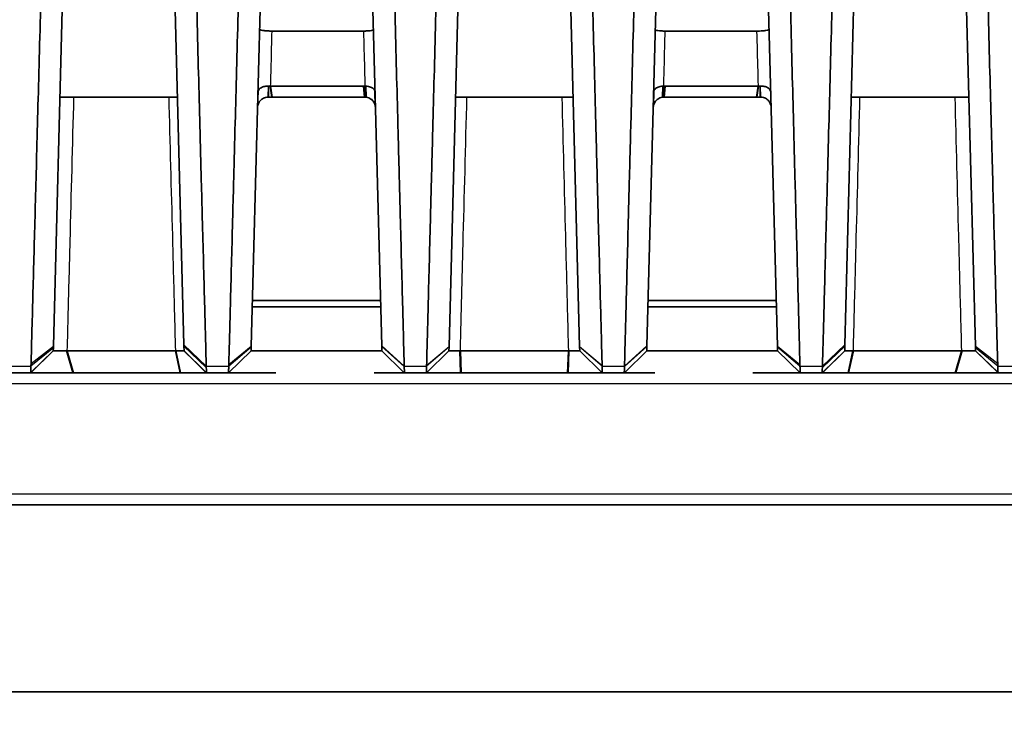
# Model space of a CAD drawing. Units: millimetres. Extents: x 14 to 1080, y -49 to 580.
# Drawn here: x 165 to 210, y 112 to 144 of the extents above; entities that cross this region are included whole.
import ezdxf

# ---------------------------------------------------------------- set-up
doc = ezdxf.new("R2010")
doc.units = ezdxf.units.MM
doc.header["$LTSCALE"] = 2
for name, color, linetype, lineweight in [('Dimension (ISO)', 7, 'Continuous', 18), ('Visible (ISO)', 7, 'Continuous', 35), ('Visible Narrow (ISO)', 7, 'Continuous', 25)]:
    doc.layers.add(name, color=color, linetype=linetype, lineweight=lineweight)
doc.styles.add('Note Text (ISO)', font='arial.ttf')
doc.dimstyles.new('ISO FOR MARKETING', dxfattribs={"dimscale": 2, "dimtxt": 2.5, "dimasz": 2.5, "dimexe": 3.175, "dimexo": 2, "dimgap": 0.762, "dimtad": 1, "dimrnd": 1e-08, "dimdsep": 46, "dimtxsty": 'Note Text (ISO)', "dimcen": 0.09, "dimdle": 10, "dimclrd": 256, "dimclre": 256, "dimclrt": 256, "dimazin": 2, "dimtfac": 1.40208, "dimtdec": 1, "dimtmove": 0, "dimatfit": 3, "dimfxl": 1, "dimtolj": 1, "dimtzin": 0, "dimlwd": -1, "dimlwe": -1, "dimarcsym": 0})

# ---------------------------------------------------------------- blocks, each defined once
blk = doc.blocks.new('*D7')
at = {"layer": 'Defpoints', "color": 0, "transparency": 16777216}
for p in [(187.655, 228.634), (40.011, 66.394), (77.97, 66.394)]:
    blk.add_point(p, dxfattribs=at)
at = {"layer": 'Dimension (ISO)', "transparency": 16777216}
for p, q in [((183.655, 228.634), (33.661, 228.634)), ((40.011, 223.634), (40.011, 71.394)), ((73.97, 66.394), (33.661, 66.394))]:
    blk.add_line(p, q, dxfattribs=at)
for points in [[(39.178, 223.634), (40.845, 223.634), (40.011, 228.634)], [(39.178, 71.394), (40.845, 71.394), (40.011, 66.394)]]:
    blk.add_solid(points, dxfattribs=at)
at = {"layer": 'Dimension (ISO)', "transparency": 16777216, "char_height": 5, "attachment_point": 1, "rotation": 90, "style": 'Note Text (ISO)'}
for s, insert in [('\\A1;162.24 mm', (33.382, 127.986)), ('\\A1;6.39 in', (41.535, 134.738))]:
    blk.add_mtext(s, dxfattribs=dict(at, insert=insert))

msp = doc.modelspace()

# ---------------------------------------------------------------- linework, layer by layer
at = {"layer": 'Visible (ISO)'}
for p, q in [((166.687, 129.5), (167.681, 167.451)), ((171.63, 167.441), (172.621, 129.565)), ((175.687, 129.495), (176.681, 167.448)), ((180.63, 167.443), (181.623, 129.516)), ((184.687, 129.493), (185.68, 167.446)), ((189.63, 167.446), (190.623, 129.493)), ((193.687, 129.516), (194.68, 167.443)), ((198.629, 167.448), (199.623, 129.495)), ((202.689, 129.565), (203.68, 167.441)), ((207.629, 167.451), (208.623, 129.5)), ((180.794, 143.834), (176.635, 143.834)), ((198.675, 143.834), (194.516, 143.834)), ((176.477, 141.334), (176.471, 141.334)), ((176.57, 141.334), (180.792, 141.334)), ((180.838, 141.334), (180.792, 141.334)), ((194.518, 141.334), (194.472, 141.334)), ((194.518, 141.334), (198.74, 141.334)), ((198.839, 141.334), (198.833, 141.334)), ((172.326, 140.834), (166.984, 140.834)), ((176.471, 140.834), (176.631, 140.834)), ((176.631, 140.834), (176.646, 140.834)), ((180.839, 140.834), (176.646, 140.834)), ((190.326, 140.834), (184.984, 140.834)), ((198.664, 140.834), (194.471, 140.834)), ((198.664, 140.834), (198.679, 140.834)), ((198.679, 140.834), (198.839, 140.834)), ((208.326, 140.834), (202.984, 140.834)), ((175.734, 131.284), (181.576, 131.284)), ((175.741, 131.578), (181.569, 131.578)), ((193.734, 131.284), (199.576, 131.284)), ((193.741, 131.578), (199.569, 131.578)), ((166.685, 129.423), (166.687, 129.5)), ((172.621, 129.565), (172.623, 129.495)), ((172.623, 129.495), (172.629, 129.288)), ((175.681, 129.284), (175.685, 129.449)), ((175.685, 129.449), (175.687, 129.495)), ((181.623, 129.516), (181.623, 129.493)), ((181.623, 129.493), (181.629, 129.285)), ((184.681, 129.284), (184.686, 129.477)), ((184.686, 129.477), (184.687, 129.493)), ((190.623, 129.493), (190.624, 129.477)), ((190.624, 129.477), (190.629, 129.284)), ((193.681, 129.285), (193.687, 129.493)), ((193.687, 129.493), (193.687, 129.516)), ((199.623, 129.495), (199.624, 129.449)), ((199.624, 129.449), (199.629, 129.284)), ((202.681, 129.288), (202.687, 129.495)), ((202.687, 129.495), (202.689, 129.565)), ((208.623, 129.5), (208.625, 129.423)), ((166.681, 129.284), (165.655, 128.284)), ((166.681, 129.284), (166.685, 129.423)), ((167.321, 129.284), (172.235, 129.284)), ((172.629, 129.288), (172.629, 129.284)), ((173.612, 128.326), (172.629, 129.284)), ((175.681, 129.284), (174.655, 128.284)), ((181.629, 129.284), (175.681, 129.284)), ((181.629, 129.285), (181.629, 129.284)), ((182.615, 128.324), (181.629, 129.284)), ((184.681, 129.284), (183.655, 128.284)), ((185.198, 129.284), (190.112, 129.284)), ((191.655, 128.284), (190.629, 129.284)), ((193.681, 129.284), (192.695, 128.324)), ((193.681, 129.284), (193.681, 129.285)), ((199.629, 129.284), (193.681, 129.284)), ((200.655, 128.284), (199.629, 129.284)), ((202.681, 129.284), (201.698, 128.326)), ((202.681, 129.284), (202.681, 129.288)), ((203.075, 129.284), (207.989, 129.284)), ((208.625, 129.423), (208.629, 129.284)), ((209.655, 128.284), (208.629, 129.284)), ((165.655, 128.284), (164.654, 128.284)), ((165.655, 128.284), (167.575, 128.284)), ((167.575, 128.284), (167.608, 128.284)), ((172.453, 128.284), (167.608, 128.284)), ((172.453, 128.284), (172.473, 128.284)), ((172.473, 128.284), (173.655, 128.284)), ((173.655, 128.284), (173.607, 128.331)), ((174.655, 128.284), (173.655, 128.284)), ((173.655, 128.284), (173.655, 128.284)), ((174.655, 128.284), (176.813, 128.284)), ((181.273, 128.284), (182.655, 128.284)), ((182.655, 128.284), (182.615, 128.324)), ((183.655, 128.284), (182.655, 128.284)), ((183.655, 128.284), (185.206, 128.284)), ((185.206, 128.284), (185.233, 128.284)), ((190.077, 128.284), (185.233, 128.284)), ((190.077, 128.284), (190.104, 128.284)), ((190.104, 128.284), (191.655, 128.284)), ((192.655, 128.284), (191.655, 128.284)), ((192.695, 128.324), (192.655, 128.284)), ((192.655, 128.284), (194.037, 128.284)), ((198.497, 128.284), (200.655, 128.284)), ((201.655, 128.284), (200.655, 128.284)), ((201.703, 128.331), (201.655, 128.284)), ((201.655, 128.284), (202.837, 128.284)), ((201.655, 128.284), (201.655, 128.284)), ((202.837, 128.284), (202.857, 128.284)), ((207.702, 128.284), (202.857, 128.284)), ((207.702, 128.284), (207.735, 128.284)), ((207.735, 128.284), (209.655, 128.284)), ((210.656, 128.284), (209.655, 128.284)), ((255.1, 122.284), (162.146, 122.284)), ((137.137, 113.784), (254.684, 113.784))]:
    msp.add_line(p, q, dxfattribs=at)
for points, knots in [([(166.7, 167.407), (166.637, 165.003), (166.569, 162.442), (166.462, 158.376), (166.422, 156.84), (166.349, 154.099), (166.317, 152.877), (166.224, 149.358), (166.158, 146.879), (166.096, 144.542), (166.049, 142.786), (166.004, 141.107), (165.943, 138.808), (165.923, 138.072), (165.887, 136.715), (165.869, 136.047), (165.817, 134.113), (165.784, 132.884), (165.738, 131.168), (165.722, 130.598), (165.695, 129.584), (165.683, 129.134), (165.671, 128.716)], [12.185583, 12.185583, 12.185583, 12.185583, 12.895046, 12.895046, 13.333368, 13.333368, 13.710031, 13.710031, 14.484253, 14.484253, 14.484253, 15.066305, 15.066305, 15.361921, 15.361921, 15.648357, 15.648357, 16.207822, 16.207822, 16.510142, 16.510142, 16.786024, 16.786024, 16.786024, 16.786024]), ([(173.641, 128.597), (173.619, 129.426), (173.593, 130.394), (173.533, 132.654), (173.498, 133.97), (173.447, 135.9), (173.432, 136.471), (173.396, 137.816), (173.374, 138.646), (173.31, 141.054), (173.266, 142.729), (173.22, 144.476), (173.16, 146.762), (173.097, 149.175), (173.004, 152.7), (172.97, 153.997), (172.897, 156.789), (172.857, 158.291), (172.751, 162.364), (172.683, 164.967), (172.619, 167.407)], [32.580564, 32.580564, 32.580564, 32.580564, 33.116914, 33.116914, 33.705848, 33.705848, 33.948215, 33.948215, 34.276207, 34.276207, 34.846565, 34.846565, 34.846565, 35.59255, 35.59255, 35.987282, 35.987282, 36.411481, 36.411481, 37.125768, 37.125768, 37.125768, 37.125768]), ([(175.686, 167.407), (175.654, 166.199), (175.621, 164.952), (175.555, 162.413), (175.521, 161.123), (175.448, 158.343), (175.409, 156.859), (175.336, 154.078), (175.301, 152.777), (175.209, 149.272), (175.147, 146.885), (175.087, 144.619), (175.041, 142.869), (174.997, 141.189), (174.933, 138.771), (174.911, 137.934), (174.875, 136.585), (174.86, 136.015), (174.809, 134.091), (174.775, 132.777), (174.728, 131.03), (174.714, 130.495), (174.689, 129.521), (174.677, 129.078), (174.666, 128.668)], [0.105269, 0.105269, 0.105269, 0.105269, 0.460999, 0.460999, 0.821032, 0.821032, 1.243245, 1.243245, 1.642064, 1.642064, 2.385525, 2.385525, 2.385525, 2.960138, 2.960138, 3.291938, 3.291938, 3.534751, 3.534751, 4.123273, 4.123273, 4.403626, 4.403626, 4.668627, 4.668627, 4.668627, 4.668627]), ([(182.646, 128.597), (182.624, 129.421), (182.599, 130.382), (182.539, 132.667), (182.503, 134.026), (182.453, 135.947), (182.439, 136.468), (182.404, 137.809), (182.381, 138.694), (182.316, 141.165), (182.272, 142.841), (182.226, 144.585), (182.168, 146.825), (182.106, 149.181), (182.014, 152.687), (181.979, 154.023), (181.906, 156.828), (181.867, 158.299), (181.761, 162.349), (181.693, 164.959), (181.629, 167.407)], [21.945695, 21.945695, 21.945695, 21.945695, 22.473811, 22.473811, 23.07731, 23.07731, 23.298042, 23.298042, 23.645657, 23.645657, 24.214003, 24.214003, 24.214003, 24.944016, 24.944016, 25.350696, 25.350696, 25.766912, 25.766912, 26.484973, 26.484973, 26.484973, 26.484973]), ([(184.679, 167.407), (184.648, 166.192), (184.615, 164.936), (184.548, 162.382), (184.514, 161.084), (184.441, 158.318), (184.403, 156.855), (184.33, 154.053), (184.295, 152.715), (184.203, 149.213), (184.141, 146.866), (184.083, 144.632), (184.037, 142.887), (183.993, 141.21), (183.928, 138.735), (183.905, 137.849), (183.87, 136.506), (183.856, 135.985), (183.806, 134.065), (183.77, 132.708), (183.71, 130.417), (183.685, 129.45), (183.663, 128.62)], [0.105042, 0.105042, 0.105042, 0.105042, 0.462276, 0.462276, 0.823578, 0.823578, 1.238684, 1.238684, 1.647156, 1.647156, 2.376393, 2.376393, 2.376393, 2.946143, 2.946143, 3.294944, 3.294944, 3.515892, 3.515892, 4.119192, 4.119192, 4.650365, 4.650365, 4.650365, 4.650365]), ([(191.647, 128.62), (191.625, 129.45), (191.6, 130.417), (191.539, 132.708), (191.504, 134.065), (191.454, 135.985), (191.44, 136.506), (191.405, 137.849), (191.382, 138.735), (191.317, 141.21), (191.273, 142.887), (191.227, 144.632), (191.169, 146.866), (191.107, 149.213), (191.016, 152.712), (190.981, 154.049), (190.907, 156.849), (190.869, 158.316), (190.763, 162.356), (190.695, 164.963), (190.631, 167.407)], [21.720509, 21.720509, 21.720509, 21.720509, 22.251683, 22.251683, 22.854983, 22.854983, 23.075931, 23.075931, 23.424732, 23.424732, 23.994481, 23.994481, 23.994481, 24.723719, 24.723719, 25.131467, 25.131467, 25.547297, 25.547297, 26.265832, 26.265832, 26.265832, 26.265832]), ([(193.681, 167.407), (193.649, 166.19), (193.617, 164.932), (193.55, 162.374), (193.516, 161.074), (193.443, 158.302), (193.405, 156.833), (193.331, 154.028), (193.296, 152.69), (193.204, 149.181), (193.142, 146.825), (193.084, 144.585), (193.038, 142.841), (192.994, 141.165), (192.929, 138.694), (192.906, 137.809), (192.871, 136.468), (192.857, 135.947), (192.807, 134.026), (192.771, 132.667), (192.711, 130.382), (192.686, 129.421), (192.664, 128.597)], [0.104835, 0.104835, 0.104835, 0.104835, 0.461931, 0.461931, 0.822896, 0.822896, 1.238386, 1.238386, 1.645792, 1.645792, 2.375805, 2.375805, 2.375805, 2.944151, 2.944151, 3.291766, 3.291766, 3.512498, 3.512498, 4.115997, 4.115997, 4.644113, 4.644113, 4.644113, 4.644113]), ([(200.644, 128.668), (200.633, 129.078), (200.621, 129.521), (200.596, 130.495), (200.582, 131.03), (200.535, 132.777), (200.501, 134.091), (200.45, 136.015), (200.435, 136.585), (200.399, 137.934), (200.377, 138.771), (200.313, 141.189), (200.269, 142.869), (200.223, 144.619), (200.163, 146.885), (200.101, 149.272), (200.009, 152.774), (199.974, 154.074), (199.901, 156.854), (199.862, 158.341), (199.756, 162.386), (199.688, 164.977), (199.624, 167.407)], [22.414273, 22.414273, 22.414273, 22.414273, 22.679274, 22.679274, 22.959627, 22.959627, 23.548149, 23.548149, 23.790962, 23.790962, 24.122762, 24.122762, 24.697375, 24.697375, 24.697375, 25.440836, 25.440836, 25.838926, 25.838926, 26.261868, 26.261868, 26.977631, 26.977631, 26.977631, 26.977631]), ([(202.691, 167.407), (202.627, 164.967), (202.559, 162.364), (202.453, 158.291), (202.413, 156.789), (202.34, 153.997), (202.306, 152.7), (202.213, 149.175), (202.15, 146.762), (202.09, 144.476), (202.044, 142.729), (202, 141.054), (201.936, 138.646), (201.914, 137.816), (201.878, 136.471), (201.863, 135.9), (201.812, 133.97), (201.777, 132.654), (201.717, 130.394), (201.691, 129.426), (201.669, 128.597)], [12.436318, 12.436318, 12.436318, 12.436318, 13.150605, 13.150605, 13.574804, 13.574804, 13.969536, 13.969536, 14.715521, 14.715521, 14.715521, 15.285879, 15.285879, 15.613872, 15.613872, 15.856238, 15.856238, 16.445172, 16.445172, 16.981523, 16.981523, 16.981523, 16.981523]), ([(209.639, 128.716), (209.627, 129.134), (209.615, 129.584), (209.588, 130.598), (209.572, 131.168), (209.526, 132.884), (209.493, 134.113), (209.441, 136.047), (209.423, 136.715), (209.387, 138.072), (209.367, 138.808), (209.306, 141.107), (209.261, 142.786), (209.214, 144.542), (209.152, 146.879), (209.086, 149.358), (208.993, 152.877), (208.961, 154.099), (208.888, 156.84), (208.848, 158.376), (208.741, 162.442), (208.673, 165.003), (208.61, 167.407)], [31.404898, 31.404898, 31.404898, 31.404898, 31.68078, 31.68078, 31.9831, 31.9831, 32.542565, 32.542565, 32.829001, 32.829001, 33.124617, 33.124617, 33.706669, 33.706669, 33.706669, 34.480892, 34.480892, 34.857555, 34.857555, 35.295876, 35.295876, 36.005339, 36.005339, 36.005339, 36.005339]), ([(176.635, 143.834), (176.572, 143.834), (176.507, 143.836), (176.382, 143.842), (176.323, 143.847), (176.218, 143.86), (176.174, 143.867), (176.115, 143.882), (176.096, 143.889), (176.071, 143.903), (176.064, 143.91), (176.064, 143.917)], [0, 0, 0, 0, 0.01930675, 0.01930675, 0.03863771, 0.03863771, 0.05817607, 0.05817607, 0.07239131, 0.07239131, 0.08665267, 0.08665267, 0.08665267, 0.08665267]), ([(181.246, 143.899), (181.246, 143.889), (181.234, 143.88), (181.184, 143.863), (181.147, 143.856), (181.06, 143.845), (181.013, 143.841), (180.908, 143.836), (180.851, 143.834), (180.794, 143.834)], [0, 0, 0, 0, 0.02004729, 0.02004729, 0.03977502, 0.03977502, 0.05720591, 0.05720591, 0.0746074, 0.0746074, 0.0746074, 0.0746074]), ([(194.516, 143.834), (194.452, 143.834), (194.39, 143.836), (194.276, 143.842), (194.225, 143.847), (194.145, 143.859), (194.115, 143.866), (194.074, 143.882), (194.064, 143.89), (194.064, 143.899)], [0, 0, 0, 0, 0.01930357, 0.01930357, 0.03865204, 0.03865204, 0.05656273, 0.05656273, 0.07456403, 0.07456403, 0.07456403, 0.07456403]), ([(199.246, 143.917), (199.246, 143.907), (199.233, 143.897), (199.183, 143.878), (199.146, 143.869), (199.054, 143.854), (198.999, 143.848), (198.898, 143.841), (198.854, 143.838), (198.765, 143.835), (198.719, 143.834), (198.675, 143.834)], [0, 0, 0, 0, 0.02016782, 0.02016782, 0.04007524, 0.04007524, 0.05964564, 0.05964564, 0.07317964, 0.07317964, 0.08670567, 0.08670567, 0.08670567, 0.08670567]), ([(176.471, 141.334), (176.431, 141.334), (176.391, 141.331), (176.286, 141.318), (176.226, 141.301), (176.117, 141.253), (176.074, 141.22), (176.021, 141.155), (176.007, 141.124), (175.998, 141.091), (175.997, 141.088), (175.996, 141.086)], [-0.09325394, -0.09325394, -0.09325394, -0.09325394, -0.08700229, -0.08700229, -0.07595828, -0.07595828, -0.06215027, -0.06215027, -0.05102214, -0.05102214, -0.05017296, -0.05017296, -0.05017296, -0.05017296]), ([(176.555, 141.334), (176.548, 141.334), (176.541, 141.334), (176.527, 141.334), (176.52, 141.334), (176.513, 141.334), (176.506, 141.334), (176.499, 141.334), (176.487, 141.334), (176.482, 141.334), (176.477, 141.334)], [-0.086152625, -0.086152625, -0.086152625, -0.086152625, -0.083978516, -0.083978516, -0.081804408, -0.081804408, -0.081804408, -0.079630299, -0.079630299, -0.078092447, -0.078092447, -0.078092447, -0.078092447]), ([(176.57, 141.334), (176.568, 141.334), (176.565, 141.334), (176.56, 141.334), (176.558, 141.334), (176.555, 141.334)], [0.1479734395, 0.1479734395, 0.1479734395, 0.1479734395, 0.1480737703, 0.1480737703, 0.1481741011, 0.1481741011, 0.1481741011, 0.1481741011]), ([(180.902, 141.332), (180.895, 141.333), (180.888, 141.333), (180.873, 141.334), (180.866, 141.334), (180.859, 141.334)], [0.072120678, 0.072120678, 0.072120678, 0.072120678, 0.07321366, 0.07321366, 0.074306642, 0.074306642, 0.074306642, 0.074306642]), ([(181.314, 141.087), (181.309, 141.108), (181.301, 141.129), (181.269, 141.187), (181.235, 141.224), (181.142, 141.279), (181.09, 141.3), (180.989, 141.323), (180.947, 141.329), (180.902, 141.332)], [-0.03937033, -0.03937033, -0.03937033, -0.03937033, -0.03198655, -0.03198655, -0.01794457, -0.01794457, -0.00690176, -0.00690176, 0, 0, 0, 0]), ([(194.408, 141.332), (194.363, 141.329), (194.321, 141.323), (194.22, 141.3), (194.168, 141.279), (194.075, 141.224), (194.041, 141.187), (194.009, 141.129), (194.001, 141.108), (193.996, 141.087)], [-0.09024607, -0.09024607, -0.09024607, -0.09024607, -0.08326154, -0.08326154, -0.07208631, -0.07208631, -0.05787594, -0.05787594, -0.05040364, -0.05040364, -0.05040364, -0.05040364]), ([(194.451, 141.334), (194.444, 141.334), (194.437, 141.334), (194.422, 141.333), (194.415, 141.333), (194.408, 141.332)], [0.227719392, 0.227719392, 0.227719392, 0.227719392, 0.228812374, 0.228812374, 0.229905356, 0.229905356, 0.229905356, 0.229905356]), ([(198.755, 141.334), (198.752, 141.334), (198.75, 141.334), (198.745, 141.334), (198.742, 141.334), (198.74, 141.334)], [-0.1481741011, -0.1481741011, -0.1481741011, -0.1481741011, -0.1480737703, -0.1480737703, -0.1479734395, -0.1479734395, -0.1479734395, -0.1479734395]), ([(198.833, 141.334), (198.828, 141.334), (198.823, 141.334), (198.811, 141.334), (198.804, 141.334), (198.797, 141.334), (198.79, 141.334), (198.783, 141.334), (198.769, 141.334), (198.762, 141.334), (198.755, 141.334)], [-0.008069353, -0.008069353, -0.008069353, -0.008069353, -0.006530335, -0.006530335, -0.004353556, -0.004353556, -0.004353556, -0.002176778, -0.002176778, 0, 0, 0, 0]), ([(199.314, 141.086), (199.313, 141.088), (199.312, 141.091), (199.303, 141.124), (199.289, 141.155), (199.238, 141.218), (199.197, 141.25), (199.094, 141.298), (199.035, 141.315), (198.928, 141.331), (198.884, 141.334), (198.839, 141.334)], [-0.04269733, -0.04269733, -0.04269733, -0.04269733, -0.04185568, -0.04185568, -0.03082666, -0.03082666, -0.01778042, -0.01778042, -0.00683862, -0.00683862, 0, 0, 0, 0]), ([(175.979, 140.426), (175.98, 140.429), (175.98, 140.432), (175.99, 140.478), (176.005, 140.522), (176.058, 140.624), (176.102, 140.681), (176.212, 140.767), (176.273, 140.799), (176.377, 140.827), (176.417, 140.833), (176.458, 140.834)], [0.05017296, 0.05017296, 0.05017296, 0.05017296, 0.05102214, 0.05102214, 0.06215027, 0.06215027, 0.07595828, 0.07595828, 0.08700229, 0.08700229, 0.09325394, 0.09325394, 0.09325394, 0.09325394]), ([(176.458, 140.834), (176.46, 140.834), (176.462, 140.834), (176.466, 140.834), (176.469, 140.834), (176.471, 140.834)], [0.0774561909, 0.0774561909, 0.0774561909, 0.0774561909, 0.077774319, 0.077774319, 0.078092447, 0.078092447, 0.078092447, 0.078092447]), ([(180.839, 140.834), (180.847, 140.834), (180.854, 140.834), (180.87, 140.833), (180.877, 140.833), (180.885, 140.832)], [-0.0914032349, -0.0914032349, -0.0914032349, -0.0914032349, -0.0910984115, -0.0910984115, -0.090793588, -0.090793588, -0.090793588, -0.090793588]), ([(180.895, 140.831), (180.898, 140.831), (180.902, 140.83), (180.909, 140.83), (180.912, 140.829), (180.916, 140.828)], [-0.074306642, -0.074306642, -0.074306642, -0.074306642, -0.07321366, -0.07321366, -0.072120678, -0.072120678, -0.072120678, -0.072120678]), ([(180.916, 140.828), (180.96, 140.822), (181.003, 140.809), (181.104, 140.764), (181.157, 140.725), (181.251, 140.629), (181.285, 140.569), (181.318, 140.483), (181.326, 140.454), (181.331, 140.426)], [0, 0, 0, 0, 0.00690176, 0.00690176, 0.01794457, 0.01794457, 0.03198655, 0.03198655, 0.03937033, 0.03937033, 0.03937033, 0.03937033]), ([(193.979, 140.426), (193.984, 140.454), (193.992, 140.483), (194.025, 140.569), (194.059, 140.629), (194.153, 140.725), (194.206, 140.764), (194.307, 140.809), (194.35, 140.822), (194.394, 140.828)], [0.05040364, 0.05040364, 0.05040364, 0.05040364, 0.05787594, 0.05787594, 0.07208631, 0.07208631, 0.08326154, 0.08326154, 0.09024607, 0.09024607, 0.09024607, 0.09024607]), ([(194.394, 140.828), (194.398, 140.829), (194.401, 140.83), (194.408, 140.83), (194.412, 140.831), (194.415, 140.831)], [-0.229905356, -0.229905356, -0.229905356, -0.229905356, -0.228812374, -0.228812374, -0.227719392, -0.227719392, -0.227719392, -0.227719392]), ([(194.425, 140.832), (194.433, 140.833), (194.44, 140.833), (194.456, 140.834), (194.463, 140.834), (194.471, 140.834)], [0.090793588, 0.090793588, 0.090793588, 0.090793588, 0.0910984115, 0.0910984115, 0.0914032349, 0.0914032349, 0.0914032349, 0.0914032349]), ([(198.839, 140.834), (198.841, 140.834), (198.844, 140.834), (198.848, 140.834), (198.85, 140.834), (198.852, 140.834)], [0.0080693527, 0.0080693527, 0.0080693527, 0.0080693527, 0.0083882328, 0.0083882328, 0.008707113, 0.008707113, 0.008707113, 0.008707113]), ([(198.852, 140.834), (198.897, 140.833), (198.941, 140.826), (199.048, 140.794), (199.108, 140.761), (199.212, 140.675), (199.253, 140.621), (199.305, 140.522), (199.32, 140.478), (199.33, 140.432), (199.33, 140.429), (199.331, 140.426)], [0, 0, 0, 0, 0.00683862, 0.00683862, 0.01778042, 0.01778042, 0.03082666, 0.03082666, 0.04185568, 0.04185568, 0.04269733, 0.04269733, 0.04269733, 0.04269733]), ([(166.682, 129.284), (166.682, 129.284), (166.682, 129.284), (166.681, 129.284), (166.681, 129.284), (166.681, 129.284)], [-0.544203483, -0.544203483, -0.544203483, -0.544203483, -0.542458469, -0.542458469, -0.540713456, -0.540713456, -0.540713456, -0.540713456]), ([(167.287, 129.284), (167.234, 129.284), (167.18, 129.284), (167.075, 129.284), (167.023, 129.283), (166.942, 129.283), (166.91, 129.283), (166.881, 129.283), (166.845, 129.283), (166.812, 129.283), (166.739, 129.284), (166.707, 129.284), (166.687, 129.284), (166.684, 129.284), (166.682, 129.284)], [-0.09298421, -0.09298421, -0.09298421, -0.09298421, -0.07578383, -0.07578383, -0.05858799, -0.05858799, -0.0464921, -0.0464921, -0.0464921, -0.031439, -0.031439, -0.00735404, -0.00735404, 0, 0, 0, 0]), ([(167.321, 129.284), (167.315, 129.284), (167.31, 129.284), (167.298, 129.284), (167.293, 129.284), (167.287, 129.284)], [-3.0650548089, -3.0650548089, -3.0650548089, -3.0650548089, -3.0648163679, -3.0648163679, -3.0645779269, -3.0645779269, -3.0645779269, -3.0645779269]), ([(172.255, 129.284), (172.252, 129.284), (172.249, 129.284), (172.242, 129.284), (172.238, 129.284), (172.235, 129.284)], [-3.1350995259, -3.1350995259, -3.1350995259, -3.1350995259, -3.1349553156, -3.1349553156, -3.1348111052, -3.1348111052, -3.1348111052, -3.1348111052]), ([(172.628, 129.284), (172.626, 129.284), (172.613, 129.284), (172.571, 129.284), (172.547, 129.284), (172.518, 129.284), (172.49, 129.284), (172.457, 129.284), (172.371, 129.284), (172.315, 129.284), (172.255, 129.284)], [-0.06801903, -0.06801903, -0.06801903, -0.06801903, -0.04905571, -0.04905571, -0.03400952, -0.03400952, -0.03400952, -0.01953262, -0.01953262, 0, 0, 0, 0]), ([(172.629, 129.284), (172.629, 129.284), (172.629, 129.284), (172.629, 129.284), (172.629, 129.284), (172.628, 129.284)], [-0.152555278, -0.152555278, -0.152555278, -0.152555278, -0.151499885, -0.151499885, -0.150444492, -0.150444492, -0.150444492, -0.150444492]), ([(184.682, 129.284), (184.682, 129.284), (184.681, 129.284), (184.681, 129.284), (184.681, 129.284), (184.681, 129.284)], [-0.603279718, -0.603279718, -0.603279718, -0.603279718, -0.601925609, -0.601925609, -0.6005715, -0.6005715, -0.6005715, -0.6005715]), ([(185.171, 129.284), (185.119, 129.284), (185.069, 129.284), (184.977, 129.284), (184.936, 129.284), (184.876, 129.284), (184.854, 129.284), (184.833, 129.284), (184.8, 129.284), (184.772, 129.284), (184.71, 129.284), (184.686, 129.284), (184.682, 129.284)], [-0.08043093, -0.08043093, -0.08043093, -0.08043093, -0.0640979, -0.0640979, -0.04940102, -0.04940102, -0.04021547, -0.04021547, -0.04021547, -0.02520992, -0.02520992, 0, 0, 0, 0]), ([(185.198, 129.284), (185.193, 129.284), (185.189, 129.284), (185.18, 129.284), (185.175, 129.284), (185.171, 129.284)], [3.1753980429, 3.1753980429, 3.1753980429, 3.1753980429, 3.1755830702, 3.1755830702, 3.1757680976, 3.1757680976, 3.1757680976, 3.1757680976]), ([(190.139, 129.284), (190.135, 129.284), (190.13, 129.284), (190.121, 129.284), (190.117, 129.284), (190.112, 129.284)], [3.1074172096, 3.1074172096, 3.1074172096, 3.1074172096, 3.1076022369, 3.1076022369, 3.1077872643, 3.1077872643, 3.1077872643, 3.1077872643]), ([(190.628, 129.284), (190.625, 129.284), (190.615, 129.284), (190.581, 129.284), (190.559, 129.284), (190.515, 129.284), (190.497, 129.284), (190.476, 129.284), (190.443, 129.284), (190.405, 129.284), (190.296, 129.284), (190.219, 129.284), (190.139, 129.284)], [-0.08043093, -0.08043093, -0.08043093, -0.08043093, -0.06409799, -0.06409799, -0.04940105, -0.04940105, -0.04021547, -0.04021547, -0.04021547, -0.02520992, -0.02520992, 0, 0, 0, 0]), ([(190.629, 129.284), (190.629, 129.284), (190.629, 129.284), (190.629, 129.284), (190.628, 129.284), (190.628, 129.284)], [0.6005715, 0.6005715, 0.6005715, 0.6005715, 0.601925609, 0.601925609, 0.603279718, 0.603279718, 0.603279718, 0.603279718]), ([(202.682, 129.284), (202.681, 129.284), (202.681, 129.284), (202.681, 129.284), (202.681, 129.284), (202.681, 129.284)], [0.150444492, 0.150444492, 0.150444492, 0.150444492, 0.151499885, 0.151499885, 0.152555278, 0.152555278, 0.152555278, 0.152555278]), ([(203.055, 129.284), (202.997, 129.284), (202.942, 129.284), (202.855, 129.284), (202.821, 129.284), (202.792, 129.284), (202.764, 129.284), (202.74, 129.284), (202.698, 129.284), (202.684, 129.284), (202.682, 129.284)], [-0.06801903, -0.06801903, -0.06801903, -0.06801903, -0.04905571, -0.04905571, -0.03400952, -0.03400952, -0.03400952, -0.0195326, -0.0195326, 0, 0, 0, 0]), ([(203.075, 129.284), (203.072, 129.284), (203.068, 129.284), (203.061, 129.284), (203.058, 129.284), (203.055, 129.284)], [3.1348111052, 3.1348111052, 3.1348111052, 3.1348111052, 3.1349553156, 3.1349553156, 3.1350995259, 3.1350995259, 3.1350995259, 3.1350995259]), ([(208.023, 129.284), (208.017, 129.284), (208.012, 129.284), (208, 129.284), (207.995, 129.284), (207.989, 129.284)], [3.0645779269, 3.0645779269, 3.0645779269, 3.0645779269, 3.0648163679, 3.0648163679, 3.0650548089, 3.0650548089, 3.0650548089, 3.0650548089]), ([(208.628, 129.284), (208.624, 129.284), (208.611, 129.284), (208.571, 129.284), (208.543, 129.283), (208.485, 129.283), (208.458, 129.283), (208.429, 129.283), (208.392, 129.283), (208.352, 129.283), (208.241, 129.284), (208.166, 129.284), (208.068, 129.284), (208.046, 129.284), (208.023, 129.284)], [-0.09298421, -0.09298421, -0.09298421, -0.09298421, -0.07578385, -0.07578385, -0.0585881, -0.0585881, -0.0464921, -0.0464921, -0.0464921, -0.031439, -0.031439, -0.00735405, -0.00735405, 0, 0, 0, 0]), ([(208.629, 129.284), (208.629, 129.284), (208.629, 129.284), (208.628, 129.284), (208.628, 129.284), (208.628, 129.284)], [0.540713456, 0.540713456, 0.540713456, 0.540713456, 0.542458469, 0.542458469, 0.544203483, 0.544203483, 0.544203483, 0.544203483]), ([(165.667, 128.597), (165.666, 128.574), (165.665, 128.552), (165.663, 128.499), (165.661, 128.469), (165.66, 128.443), (165.659, 128.406), (165.657, 128.374), (165.656, 128.326), (165.655, 128.309), (165.655, 128.298)], [0.3463119, 0.3463119, 0.3463119, 0.3463119, 0.362444, 0.362444, 0.3864656, 0.3864656, 0.3864656, 0.4204865, 0.4204865, 0.4545074, 0.4545074, 0.4545074, 0.4545074]), ([(165.671, 128.716), (165.671, 128.701), (165.67, 128.687), (165.669, 128.647), (165.668, 128.622), (165.667, 128.597)], [0.31842381, 0.31842381, 0.31842381, 0.31842381, 0.32842986, 0.32842986, 0.3463119, 0.3463119, 0.3463119, 0.3463119]), ([(173.643, 128.529), (173.643, 128.54), (173.643, 128.551), (173.642, 128.573), (173.642, 128.585), (173.641, 128.597)], [32.56513142, 32.56513142, 32.56513142, 32.56513142, 32.57284753, 32.57284753, 32.58056365, 32.58056365, 32.58056365, 32.58056365]), ([(174.664, 128.597), (174.663, 128.557), (174.661, 128.521), (174.66, 128.458), (174.659, 128.432), (174.658, 128.408), (174.657, 128.374), (174.656, 128.347), (174.655, 128.308), (174.655, 128.295), (174.655, 128.289)], [-1.4579946, -1.4579946, -1.4579946, -1.4579946, -1.4309525, -1.4309525, -1.4075865, -1.4075865, -1.4075865, -1.3744485, -1.3744485, -1.3413105, -1.3413105, -1.3413105, -1.3413105]), ([(174.666, 128.668), (174.666, 128.656), (174.665, 128.644), (174.665, 128.62), (174.664, 128.608), (174.664, 128.597)], [-1.47386245, -1.47386245, -1.47386245, -1.47386245, -1.46592851, -1.46592851, -1.45799457, -1.45799457, -1.45799457, -1.45799457]), ([(182.646, 128.574), (182.646, 128.577), (182.646, 128.581), (182.646, 128.589), (182.646, 128.593), (182.646, 128.597)], [21.940616952, 21.940616952, 21.940616952, 21.940616952, 21.943156208, 21.943156208, 21.945695465, 21.945695465, 21.945695465, 21.945695465]), ([(182.655, 128.284), (182.655, 128.284), (182.655, 128.288), (182.654, 128.307), (182.654, 128.325), (182.653, 128.351), (182.652, 128.368), (182.652, 128.389), (182.65, 128.457), (182.648, 128.508), (182.646, 128.574)], [-0.4375263, -0.4375263, -0.4375263, -0.4375263, -0.4119827, -0.4119827, -0.3791841, -0.3791841, -0.3791841, -0.3562208, -0.3562208, -0.3135869, -0.3135869, -0.3135869, -0.3135869]), ([(183.663, 128.597), (183.661, 128.539), (183.66, 128.491), (183.658, 128.421), (183.658, 128.398), (183.657, 128.377), (183.656, 128.348), (183.656, 128.325), (183.655, 128.294), (183.655, 128.286), (183.655, 128.285)], [0.3187389, 0.3187389, 0.3187389, 0.3187389, 0.3563356, 0.3563356, 0.3791839, 0.3791839, 0.3791839, 0.4119314, 0.4119314, 0.4446789, 0.4446789, 0.4446789, 0.4446789]), ([(183.663, 128.62), (183.663, 128.616), (183.663, 128.613), (183.663, 128.605), (183.663, 128.601), (183.663, 128.597)], [0.313688936, 0.313688936, 0.313688936, 0.313688936, 0.31621394, 0.31621394, 0.318738945, 0.318738945, 0.318738945, 0.318738945]), ([(191.647, 128.597), (191.647, 128.601), (191.647, 128.605), (191.647, 128.613), (191.647, 128.616), (191.647, 128.62)], [-0.318738945, -0.318738945, -0.318738945, -0.318738945, -0.31621394, -0.31621394, -0.313688936, -0.313688936, -0.313688936, -0.313688936]), ([(191.655, 128.285), (191.655, 128.286), (191.655, 128.294), (191.654, 128.325), (191.654, 128.348), (191.653, 128.377), (191.652, 128.398), (191.652, 128.421), (191.65, 128.491), (191.649, 128.539), (191.647, 128.597)], [-0.4446789, -0.4446789, -0.4446789, -0.4446789, -0.4119314, -0.4119314, -0.3791839, -0.3791839, -0.3791839, -0.3563356, -0.3563356, -0.3187389, -0.3187389, -0.3187389, -0.3187389]), ([(192.664, 128.574), (192.662, 128.508), (192.66, 128.457), (192.658, 128.389), (192.658, 128.368), (192.657, 128.351), (192.656, 128.325), (192.656, 128.307), (192.655, 128.288), (192.655, 128.284), (192.655, 128.284)], [-1.4668491, -1.4668491, -1.4668491, -1.4668491, -1.4241764, -1.4241764, -1.4012523, -1.4012523, -1.4012523, -1.3684539, -1.3684539, -1.3429104, -1.3429104, -1.3429104, -1.3429104]), ([(192.664, 128.597), (192.664, 128.593), (192.664, 128.589), (192.664, 128.581), (192.664, 128.577), (192.664, 128.574)], [4.644112569, 4.644112569, 4.644112569, 4.644112569, 4.646651826, 4.646651826, 4.649191083, 4.649191083, 4.649191083, 4.649191083]), ([(200.646, 128.597), (200.646, 128.608), (200.645, 128.62), (200.645, 128.644), (200.644, 128.656), (200.644, 128.668)], [-2.12018751, -2.12018751, -2.12018751, -2.12018751, -2.11225357, -2.11225357, -2.10431963, -2.10431963, -2.10431963, -2.10431963]), ([(200.655, 128.289), (200.655, 128.295), (200.655, 128.308), (200.654, 128.347), (200.653, 128.374), (200.652, 128.408), (200.651, 128.432), (200.65, 128.458), (200.649, 128.521), (200.647, 128.557), (200.646, 128.597)], [-2.2368716, -2.2368716, -2.2368716, -2.2368716, -2.2037336, -2.2037336, -2.1705956, -2.1705956, -2.1705956, -2.1472296, -2.1472296, -2.1201875, -2.1201875, -2.1201875, -2.1201875]), ([(201.669, 128.597), (201.668, 128.585), (201.668, 128.573), (201.667, 128.551), (201.667, 128.54), (201.667, 128.529)], [16.98152269, 16.98152269, 16.98152269, 16.98152269, 16.98923881, 16.98923881, 16.99695493, 16.99695493, 16.99695493, 16.99695493]), ([(209.643, 128.597), (209.642, 128.617), (209.641, 128.636), (209.64, 128.675), (209.639, 128.695), (209.639, 128.716)], [-0.34634082, -0.34634082, -0.34634082, -0.34634082, -0.33237826, -0.33237826, -0.31841569, -0.31841569, -0.31841569, -0.31841569]), ([(209.655, 128.298), (209.655, 128.309), (209.654, 128.326), (209.653, 128.374), (209.651, 128.405), (209.65, 128.443), (209.649, 128.47), (209.647, 128.5), (209.645, 128.553), (209.644, 128.575), (209.643, 128.597)], [-0.4545064, -0.4545064, -0.4545064, -0.4545064, -0.4204837, -0.4204837, -0.386461, -0.386461, -0.386461, -0.3618616, -0.3618616, -0.3463408, -0.3463408, -0.3463408, -0.3463408]), ([(165.655, 128.298), (165.655, 128.294), (165.655, 128.29), (165.655, 128.285), (165.655, 128.284), (165.655, 128.284)], [0.41806659, 0.41806659, 0.41806659, 0.41806659, 0.43313284, 0.43313284, 0.4481991, 0.4481991, 0.4481991, 0.4481991]), ([(173.655, 128.284), (173.655, 128.284), (173.655, 128.286), (173.654, 128.294), (173.653, 128.307), (173.652, 128.328), (173.651, 128.343), (173.651, 128.361), (173.648, 128.422), (173.646, 128.468), (173.643, 128.529)], [-0.4290069, -0.4290069, -0.4290069, -0.4290069, -0.414836, -0.414836, -0.3815359, -0.3815359, -0.3815359, -0.3578086, -0.3578086, -0.3149357, -0.3149357, -0.3149357, -0.3149357]), ([(174.655, 128.289), (174.655, 128.287), (174.655, 128.286), (174.655, 128.285), (174.655, 128.284), (174.655, 128.284)], [-2.34073927, -2.34073927, -2.34073927, -2.34073927, -2.33223177, -2.33223177, -2.32372428, -2.32372428, -2.32372428, -2.32372428]), ([(183.655, 128.285), (183.655, 128.285), (183.655, 128.284), (183.655, 128.284), (183.655, 128.284), (183.655, 128.284)], [0.469948447, 0.469948447, 0.469948447, 0.469948447, 0.472299388, 0.472299388, 0.474650329, 0.474650329, 0.474650329, 0.474650329]), ([(191.655, 128.284), (191.655, 128.284), (191.655, 128.284), (191.655, 128.284), (191.655, 128.285), (191.655, 128.285)], [-0.474650329, -0.474650329, -0.474650329, -0.474650329, -0.472299388, -0.472299388, -0.469948447, -0.469948447, -0.469948447, -0.469948447]), ([(200.655, 128.284), (200.655, 128.284), (200.655, 128.285), (200.655, 128.286), (200.655, 128.287), (200.655, 128.289)], [3.62360264, 3.62360264, 3.62360264, 3.62360264, 3.63211013, 3.63211013, 3.64061763, 3.64061763, 3.64061763, 3.64061763]), ([(201.667, 128.529), (201.664, 128.468), (201.662, 128.421), (201.659, 128.361), (201.659, 128.343), (201.658, 128.328), (201.657, 128.307), (201.656, 128.294), (201.655, 128.286), (201.655, 128.284), (201.655, 128.284)], [0.3149402, 0.3149402, 0.3149402, 0.3149402, 0.3580901, 0.3580901, 0.3815383, 0.3815383, 0.3815383, 0.4148373, 0.4148373, 0.4290098, 0.4290098, 0.4290098, 0.4290098]), ([(209.655, 128.284), (209.655, 128.284), (209.655, 128.285), (209.655, 128.29), (209.655, 128.294), (209.655, 128.298)], [-0.4481991, -0.4481991, -0.4481991, -0.4481991, -0.43313284, -0.43313284, -0.41806659, -0.41806659, -0.41806659, -0.41806659])]:
    msp.add_open_spline(points, degree=3, knots=knots, dxfattribs=at)
for points in [[(175.996, 141.086), (175.995, 141.08), (175.989, 141.031), (175.989, 141.025)], [(180.859, 141.334), (180.852, 141.334), (180.845, 141.334), (180.838, 141.334)], [(181.321, 141.027), (181.321, 141.033), (181.315, 141.082), (181.314, 141.087)], [(193.996, 141.087), (193.995, 141.082), (193.989, 141.033), (193.989, 141.027)], [(194.472, 141.334), (194.465, 141.334), (194.458, 141.334), (194.451, 141.334)], [(199.321, 141.025), (199.321, 141.031), (199.315, 141.08), (199.314, 141.086)], [(180.885, 140.832), (180.888, 140.832), (180.891, 140.832), (180.895, 140.831)], [(194.415, 140.831), (194.419, 140.832), (194.422, 140.832), (194.425, 140.832)], [(175.971, 140.347), (175.971, 140.355), (175.978, 140.418), (175.979, 140.426)], [(181.331, 140.426), (181.332, 140.418), (181.339, 140.355), (181.339, 140.347)], [(193.971, 140.347), (193.971, 140.355), (193.978, 140.418), (193.979, 140.426)], [(199.331, 140.426), (199.332, 140.418), (199.339, 140.355), (199.339, 140.347)]]:
    msp.add_open_spline(points, degree=3, dxfattribs=at)
at = {"layer": 'Visible Narrow (ISO)'}
for p, q in [((175.996, 141.086), (175.979, 140.426)), ((176.458, 140.834), (176.471, 141.334)), ((176.477, 141.334), (176.471, 140.834)), ((176.631, 140.834), (176.555, 141.334)), ((176.57, 141.334), (176.646, 140.834)), ((180.839, 140.834), (180.792, 141.334)), ((180.838, 141.334), (180.885, 140.832)), ((180.895, 140.831), (180.859, 141.334)), ((180.902, 141.332), (180.916, 140.828)), ((181.331, 140.426), (181.314, 141.087)), ((193.996, 141.087), (193.979, 140.426)), ((194.394, 140.828), (194.408, 141.332)), ((194.451, 141.334), (194.415, 140.831)), ((194.425, 140.832), (194.472, 141.334)), ((194.518, 141.334), (194.471, 140.834)), ((198.664, 140.834), (198.74, 141.334)), ((198.755, 141.334), (198.679, 140.834)), ((198.839, 140.834), (198.833, 141.334)), ((198.839, 141.334), (198.852, 140.834)), ((199.331, 140.426), (199.314, 141.086)), ((166.984, 140.838), (172.326, 140.838)), ((184.984, 140.838), (190.326, 140.838)), ((202.984, 140.838), (208.326, 140.838)), ((165.671, 128.716), (166.687, 129.5)), ((172.621, 129.565), (173.641, 128.597)), ((173.643, 128.529), (172.623, 129.495)), ((175.685, 129.449), (174.664, 128.597)), ((174.666, 128.668), (175.687, 129.495)), ((181.623, 129.516), (182.646, 128.597)), ((182.646, 128.574), (181.623, 129.493)), ((183.663, 128.62), (184.687, 129.493)), ((184.686, 129.477), (183.663, 128.597)), ((190.623, 129.493), (191.647, 128.62)), ((191.647, 128.597), (190.624, 129.477)), ((192.664, 128.597), (193.687, 129.516)), ((193.687, 129.493), (192.664, 128.574)), ((199.623, 129.495), (200.644, 128.668)), ((200.646, 128.597), (199.624, 129.449)), ((202.687, 129.495), (201.667, 128.529)), ((201.669, 128.597), (202.689, 129.565)), ((208.623, 129.5), (209.639, 128.716)), ((165.655, 128.298), (166.681, 129.284)), ((166.682, 129.284), (165.655, 128.284)), ((166.685, 129.423), (165.667, 128.597)), ((167.575, 128.284), (167.287, 129.284)), ((167.321, 129.284), (167.608, 128.284)), ((172.453, 128.284), (172.235, 129.284)), ((172.255, 129.284), (172.473, 128.284)), ((173.616, 128.322), (172.628, 129.284)), ((172.629, 129.288), (173.607, 128.331)), ((174.655, 128.289), (175.681, 129.284)), ((181.629, 129.285), (182.615, 128.324)), ((183.655, 128.285), (184.681, 129.284)), ((184.682, 129.284), (183.655, 128.284)), ((185.206, 128.284), (185.171, 129.284)), ((185.198, 129.284), (185.233, 128.284)), ((190.077, 128.284), (190.112, 129.284)), ((190.139, 129.284), (190.104, 128.284)), ((191.655, 128.284), (190.628, 129.284)), ((190.629, 129.284), (191.655, 128.285)), ((192.695, 128.324), (193.681, 129.285)), ((199.629, 129.284), (200.655, 128.289)), ((202.682, 129.284), (201.694, 128.322)), ((201.703, 128.331), (202.681, 129.288)), ((202.837, 128.284), (203.055, 129.284)), ((203.075, 129.284), (202.857, 128.284)), ((207.702, 128.284), (207.989, 129.284)), ((208.023, 129.284), (207.735, 128.284)), ((209.643, 128.597), (208.625, 129.423)), ((209.655, 128.284), (208.628, 129.284)), ((208.629, 129.284), (209.655, 128.298)), ((164.634, 128.597), (165.667, 128.597)), ((173.641, 128.597), (174.664, 128.597)), ((182.646, 128.597), (183.663, 128.597)), ((191.647, 128.597), (192.664, 128.597)), ((200.646, 128.597), (201.669, 128.597)), ((209.643, 128.597), (210.676, 128.597)), ((254.155, 127.784), (124.877, 127.784)), ((162.146, 122.784), (254.155, 122.784))]:
    msp.add_line(p, q, dxfattribs=at)
for points, knots in [([(176.57, 141.334), (176.579, 141.658), (176.587, 141.982), (176.596, 142.307), (176.609, 142.816), (176.622, 143.325), (176.635, 143.834)], [-2.733617, -2.733617, -2.733617, -2.733617, -2.6363058, -2.6363058, -2.6363058, -2.483399, -2.483399, -2.483399, -2.483399]), ([(180.794, 143.834), (180.808, 143.263), (180.823, 142.692), (180.838, 142.12), (180.845, 141.858), (180.852, 141.596), (180.859, 141.334)], [2.482971, 2.482971, 2.482971, 2.482971, 2.6544791, 2.6544791, 2.6544791, 2.7331665, 2.7331665, 2.7331665, 2.7331665]), ([(194.451, 141.334), (194.46, 141.662), (194.468, 141.989), (194.477, 142.317), (194.49, 142.823), (194.503, 143.328), (194.516, 143.834)], [-2.7331665, -2.7331665, -2.7331665, -2.7331665, -2.6348418, -2.6348418, -2.6348418, -2.482971, -2.482971, -2.482971, -2.482971]), ([(198.675, 143.834), (198.691, 143.226), (198.706, 142.617), (198.722, 142.008), (198.728, 141.784), (198.734, 141.559), (198.74, 141.334)], [2.483399, 2.483399, 2.483399, 2.483399, 2.6661474, 2.6661474, 2.6661474, 2.733617, 2.733617, 2.733617, 2.733617]), ([(167.321, 129.284), (167.336, 129.862), (167.351, 130.44), (167.394, 132.097), (167.422, 133.176), (167.45, 134.256), (167.507, 136.448), (167.564, 138.641), (167.621, 140.834)], [0.150587, 0.150587, 0.150587, 0.150587, 0.324107, 0.324107, 0.648215, 0.648215, 0.648215, 1.306716, 1.306716, 1.306716, 1.306716]), ([(171.934, 140.834), (171.989, 138.736), (172.044, 136.637), (172.098, 134.538), (172.128, 133.412), (172.157, 132.285), (172.202, 130.534), (172.219, 129.909), (172.235, 129.284)], [-1.306207, -1.306207, -1.306207, -1.306207, -0.676226, -0.676226, -0.676226, -0.338113, -0.338113, -0.150521, -0.150521, -0.150521, -0.150521]), ([(185.198, 129.284), (185.212, 129.835), (185.227, 130.387), (185.268, 131.991), (185.296, 133.044), (185.323, 134.097), (185.381, 136.343), (185.44, 138.588), (185.498, 140.834)], [0.150537, 0.150537, 0.150537, 0.150537, 0.316073, 0.316073, 0.632145, 0.632145, 0.632145, 1.306389, 1.306389, 1.306389, 1.306389]), ([(189.812, 140.834), (189.866, 138.731), (189.921, 136.627), (189.976, 134.524), (190.005, 133.4), (190.034, 132.276), (190.08, 130.529), (190.096, 129.907), (190.112, 129.284)], [-1.306389, -1.306389, -1.306389, -1.306389, -0.674884, -0.674884, -0.674884, -0.337442, -0.337442, -0.150537, -0.150537, -0.150537, -0.150537]), ([(203.075, 129.284), (203.091, 129.894), (203.107, 130.503), (203.152, 132.224), (203.181, 133.336), (203.209, 134.447), (203.265, 136.576), (203.32, 138.705), (203.376, 140.834)], [0.150523, 0.150523, 0.150523, 0.150523, 0.333542, 0.333542, 0.667084, 0.667084, 0.667084, 1.30621, 1.30621, 1.30621, 1.30621]), ([(207.689, 140.834), (207.744, 138.725), (207.799, 136.615), (207.854, 134.506), (207.883, 133.385), (207.912, 132.264), (207.957, 130.523), (207.973, 129.904), (207.989, 129.284)], [-1.306713, -1.306713, -1.306713, -1.306713, -0.673253, -0.673253, -0.673253, -0.336627, -0.336627, -0.150583, -0.150583, -0.150583, -0.150583])]:
    msp.add_open_spline(points, degree=3, knots=knots, dxfattribs=at)

# ---------------------------------------------------------------- dimensions: what is measured, and where the dimension line sits
at = {"layer": 'Dimension (ISO)'}
dim = msp.add_linear_dim(base=(40.011, 66.394), p1=(187.655, 228.634), p2=(77.97, 66.394), angle=90, text='<> mm\\X6.39 in', dimstyle='ISO FOR MARKETING', override={"dimgap": 0.762, "dimdec": 2, "dimpost": '', "dimtol": 0, "dimlim": 0, "dimtp": 0, "dimtm": 0, "dimtdec": 1, "dimtofl": 0, "dimatfit": 1, "dimtvp": -0.25}, dxfattribs=at)
dim.commit()
dim.dimension.update_dxf_attribs({"geometry": '*D7', "text_midpoint": (40.011, 144.852), "dimtype": 160})

doc.saveas('drawing.dxf')
